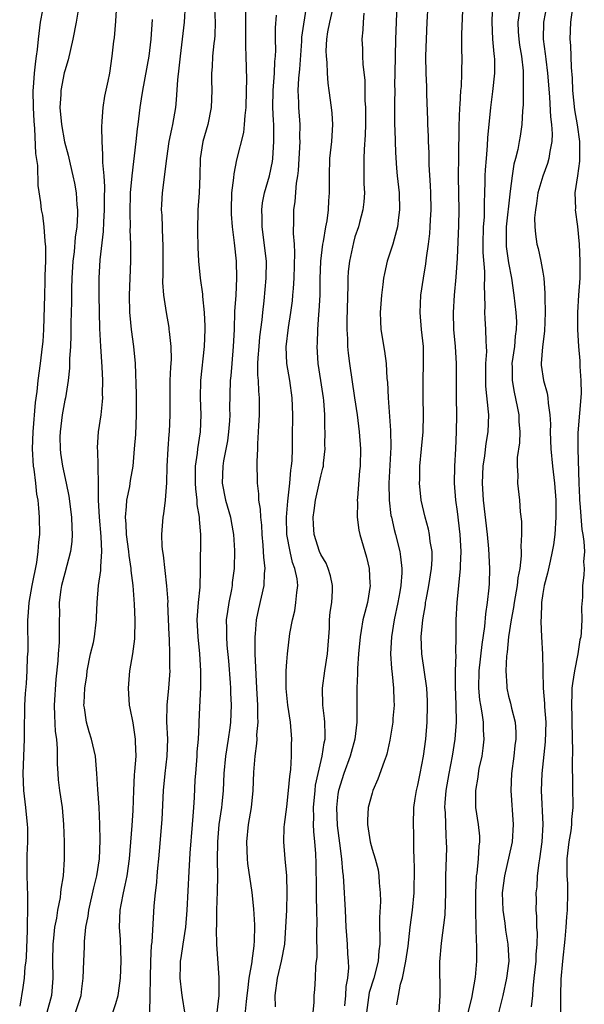
# Model space of a CAD drawing. Units: inches. Extents: x 2610000 to 2613000, y 1521000 to 1524000.
# Drawn here: x 2610162 to 2610228, y 1521588 to 1521703 of the extents above; entities that cross this region are included whole.
import ezdxf

# ---------------------------------------------------------------- set-up
doc = ezdxf.new("R2010")
doc.units = ezdxf.units.IN
doc.header["$MEASUREMENT"] = 0
doc.layers.add('LD26101521_2ft', color=72, linetype='Continuous')

msp = doc.modelspace()

# ---------------------------------------------------------------- linework, layer by layer
at = {"layer": 'LD26101521_2ft'}
for points, elevation in [([(2610214.27, 1521587), (2610214.69, 1521588.69), (2610215.12, 1521591.12), (2610215.26, 1521593), (2610215.28, 1521594.72), (2610215.27, 1521595), (2610215.23, 1521595.23), (2610215.16, 1521598.84), (2610215.15, 1521599), (2610215.14, 1521601), (2610215.23, 1521602.77), (2610215.25, 1521603), (2610215.31, 1521603.31), (2610215.49, 1521605), (2610215.54, 1521606.46), (2610215.63, 1521607), (2610215.63, 1521607.63), (2610215.46, 1521609), (2610215.15, 1521611), (2610215.14, 1521613), (2610215.43, 1521614.57), (2610215.46, 1521615), (2610215.56, 1521615.56), (2610215.89, 1521617), (2610216.03, 1521617.97), (2610216.13, 1521619), (2610216.05, 1521620.05), (2610216.04, 1521621), (2610215.91, 1521622.09), (2610215.73, 1521623), (2610215.63, 1521623.63), (2610215.51, 1521625), (2610215.55, 1521627), (2610215.9, 1521630.1), (2610216.22, 1521632.22), (2610216.33, 1521633.67), (2610216.54, 1521635), (2610216.74, 1521636.74), (2610216.76, 1521637.24), (2610216.8, 1521639), (2610216.68, 1521641.32), (2610216.52, 1521643), (2610216.06, 1521647), (2610215.95, 1521649), (2610216.03, 1521651), (2610216.21, 1521652.21), (2610216.36, 1521653.64), (2610216.6, 1521655), (2610216.68, 1521657), (2610216.66, 1521657.34), (2610216.34, 1521660.34), (2610216.32, 1521661), (2610216.34, 1521663), (2610216.43, 1521664.43), (2610216.41, 1521665), (2610216.36, 1521665.64), (2610216.34, 1521667), (2610216.26, 1521668.26), (2610216.23, 1521669), (2610216.27, 1521669.73), (2610216.18, 1521672.18), (2610216.22, 1521673), (2610216.21, 1521673.79), (2610216.02, 1521676.02), (2610216.01, 1521677), (2610216.07, 1521679), (2610216.16, 1521680.16), (2610216.19, 1521681), (2610216.18, 1521681.82), (2610216.23, 1521683), (2610216.27, 1521684.27), (2610216.26, 1521685), (2610216.29, 1521685.71), (2610216.39, 1521687), (2610216.54, 1521688.54), (2610216.58, 1521689.42), (2610216.9, 1521693), (2610217.15, 1521694.85), (2610217.39, 1521697), (2610217.37, 1521698.63), (2610217.34, 1521699), (2610217.29, 1521699.29), (2610217.15, 1521701), (2610217.06, 1521703), (2610217.19, 1521706.81)], 7566), ([(2610210.86, 1521587), (2610210.99, 1521588.99), (2610210.95, 1521592.95), (2610211.12, 1521595.12), (2610211.55, 1521598.45), (2610211.65, 1521601), (2610211.65, 1521603), (2610211.75, 1521606.25), (2610211.74, 1521607), (2610211.67, 1521607.67), (2610211.59, 1521610.41), (2610211.54, 1521611), (2610211.57, 1521611.57), (2610211.68, 1521613), (2610212.03, 1521615), (2610212.43, 1521617), (2610212.75, 1521619), (2610212.88, 1521621), (2610212.85, 1521623), (2610212.77, 1521625.23), (2610212.78, 1521627), (2610212.84, 1521628.84), (2610212.82, 1521629.18), (2610212.86, 1521631), (2610212.86, 1521633), (2610212.96, 1521635), (2610213.36, 1521639), (2610213.36, 1521639.36), (2610213.43, 1521641), (2610213.33, 1521643), (2610213, 1521645.66), (2610212.81, 1521647), (2610212.67, 1521649), (2610212.7, 1521651), (2610212.82, 1521653), (2610212.91, 1521655), (2610212.93, 1521657), (2610212.9, 1521659), (2610212.9, 1521663), (2610212.79, 1521665), (2610212.6, 1521667), (2610212.54, 1521669), (2610212.67, 1521671), (2610212.87, 1521673.13), (2610213, 1521675.35), (2610213.17, 1521679.17), (2610213.2, 1521681), (2610213.15, 1521682.85), (2610213.12, 1521685), (2610213.16, 1521687.16), (2610213.19, 1521690.82), (2610213.27, 1521693), (2610213.31, 1521693.31), (2610213.42, 1521695), (2610213.47, 1521695.47), (2610213.53, 1521697), (2610213.55, 1521699), (2610213.53, 1521699.53), (2610213.53, 1521701.53), (2610213.71, 1521706.29)], 7564), ([(2610164.38, 1521704.38), (2610164.14, 1521703), (2610163.89, 1521701), (2610163.77, 1521699.77), (2610163.67, 1521699), (2610163.57, 1521698.43), (2610163.42, 1521697), (2610163.32, 1521695.32), (2610163.28, 1521695), (2610163.32, 1521693), (2610163.39, 1521691.39), (2610163.47, 1521690.53), (2610163.59, 1521687.59), (2610163.8, 1521686.2), (2610163.85, 1521683.85), (2610164.15, 1521681.85), (2610164.25, 1521681), (2610164.38, 1521680.38), (2610164.55, 1521679), (2610164.66, 1521677.34), (2610164.71, 1521677), (2610164.73, 1521676.73), (2610164.73, 1521675), (2610164.67, 1521673.33), (2610164.67, 1521672.67), (2610164.61, 1521671), (2610164.52, 1521667), (2610164.43, 1521665.57), (2610164.37, 1521665), (2610164.12, 1521663), (2610163.85, 1521661), (2610163.72, 1521659.72), (2610163.54, 1521658.46), (2610163.25, 1521655), (2610163.18, 1521653), (2610163.31, 1521651), (2610163.37, 1521650.63), (2610163.58, 1521649), (2610163.71, 1521647.71), (2610163.84, 1521647), (2610163.94, 1521646.06), (2610164.01, 1521645), (2610164.03, 1521643), (2610163.92, 1521642.08), (2610163.86, 1521641), (2610163.69, 1521639.69), (2610163.15, 1521637), (2610162.79, 1521635), (2610162.66, 1521633.34), (2610162.65, 1521633), (2610162.67, 1521629.33), (2610162.61, 1521628.61), (2610162.57, 1521627), (2610162.48, 1521625.52), (2610162.36, 1521624.36), (2610162.29, 1521623), (2610162.29, 1521621.71), (2610162.25, 1521621), (2610162.23, 1521620.23), (2610162.24, 1521619), (2610162.1, 1521615), (2610162.18, 1521613), (2610162.42, 1521611), (2610162.61, 1521609), (2610162.63, 1521608.63), (2610162.62, 1521607), (2610162.57, 1521605.43), (2610162.56, 1521604.56), (2610162.57, 1521603), (2610162.65, 1521600.65), (2610162.65, 1521599), (2610162.58, 1521597.42), (2610162.6, 1521596.6), (2610162.47, 1521593.53), (2610162.43, 1521593), (2610162.34, 1521592.34), (2610162.25, 1521591), (2610162.09, 1521589.91), (2610161.72, 1521587.72)], 7538), ([(2610168.61, 1521704.61), (2610168.33, 1521703), (2610167.95, 1521701), (2610167.41, 1521698.59), (2610167, 1521697.3), (2610166.94, 1521697.06), (2610166.53, 1521695), (2610166.53, 1521694.53), (2610166.44, 1521693), (2610166.62, 1521691), (2610166.99, 1521688.99), (2610167.42, 1521687.42), (2610167.64, 1521686.36), (2610167.96, 1521685), (2610168.14, 1521684.14), (2610168.33, 1521683), (2610168.42, 1521681.58), (2610168.49, 1521681), (2610168.49, 1521680.49), (2610168.4, 1521679), (2610168.21, 1521677.79), (2610168.09, 1521676.09), (2610167.95, 1521675), (2610167.83, 1521673), (2610167.79, 1521671.79), (2610167.78, 1521670.22), (2610167.73, 1521667.73), (2610167.72, 1521666.28), (2610167.66, 1521665), (2610167.55, 1521663.55), (2610167.54, 1521662.46), (2610167.39, 1521661), (2610167.07, 1521659), (2610167, 1521658.71), (2610166.69, 1521657), (2610166.45, 1521655), (2610166.43, 1521654.43), (2610166.45, 1521653), (2610166.5, 1521652.5), (2610166.73, 1521651), (2610167.16, 1521649), (2610167.47, 1521647.47), (2610167.78, 1521645), (2610167.82, 1521643.82), (2610167.88, 1521643), (2610167.83, 1521642.17), (2610167.69, 1521641), (2610167, 1521638.45), (2610166.63, 1521637), (2610166.55, 1521636.55), (2610166.36, 1521635), (2610166.37, 1521633.63), (2610166.33, 1521633), (2610166.34, 1521630.34), (2610166.23, 1521629), (2610166.2, 1521628.2), (2610165.96, 1521626.04), (2610165.76, 1521623), (2610165.79, 1521621.79), (2610165.89, 1521619.89), (2610166.02, 1521619), (2610166.11, 1521617.89), (2610166.12, 1521616.12), (2610166.18, 1521615), (2610166.24, 1521614.24), (2610166.39, 1521613), (2610166.68, 1521611), (2610166.86, 1521609), (2610166.94, 1521607), (2610166.95, 1521604.95), (2610166.82, 1521603), (2610166.54, 1521601.46), (2610166.52, 1521601), (2610166.46, 1521600.46), (2610166.17, 1521599), (2610166.03, 1521598.03), (2610165.82, 1521597), (2610165.69, 1521595.69), (2610165.61, 1521595), (2610165.57, 1521593), (2610165.6, 1521591), (2610165.45, 1521589), (2610164.91, 1521587)], 7540), ([(2610168.26, 1521587), (2610168.92, 1521589), (2610169, 1521589.77), (2610169.17, 1521591), (2610169.22, 1521593), (2610169.3, 1521594.7), (2610169.3, 1521595.3), (2610169.49, 1521597), (2610169.75, 1521598.26), (2610169.82, 1521599), (2610170.41, 1521601.59), (2610170.77, 1521603), (2610171.08, 1521605), (2610171.16, 1521607.16), (2610171.12, 1521609), (2610171.03, 1521611.03), (2610170.87, 1521613.13), (2610170.75, 1521615), (2610170.59, 1521617), (2610170.14, 1521619), (2610169.86, 1521619.86), (2610169.54, 1521621), (2610169.31, 1521622.69), (2610169.25, 1521623), (2610169.26, 1521623.26), (2610169.36, 1521625), (2610169.58, 1521626.42), (2610169.64, 1521627), (2610170.03, 1521629), (2610170.35, 1521630.35), (2610170.48, 1521631), (2610170.7, 1521632.7), (2610170.73, 1521633), (2610170.73, 1521633.27), (2610170.8, 1521635), (2610170.97, 1521637), (2610171.24, 1521638.76), (2610171.22, 1521639.22), (2610171.34, 1521641), (2610171.27, 1521642.73), (2610171.07, 1521645), (2610170.97, 1521647), (2610170.96, 1521648.96), (2610170.91, 1521650.91), (2610170.9, 1521651), (2610170.86, 1521652.86), (2610170.84, 1521653), (2610170.84, 1521653.16), (2610170.96, 1521655), (2610171.25, 1521657), (2610171.44, 1521658.56), (2610171.45, 1521659), (2610171.43, 1521659.43), (2610171.46, 1521661), (2610171.37, 1521662.63), (2610171.22, 1521665), (2610171.12, 1521667.12), (2610171.03, 1521670.97), (2610171.02, 1521673), (2610171.14, 1521675.14), (2610171.54, 1521678.46), (2610171.57, 1521679.57), (2610171.66, 1521681), (2610171.66, 1521682.34), (2610171.69, 1521683.69), (2610171.6, 1521685), (2610171.46, 1521686.54), (2610171.48, 1521687.48), (2610171.37, 1521689), (2610171.33, 1521690.67), (2610171.4, 1521691.4), (2610171.49, 1521693), (2610171.7, 1521694.3), (2610172.09, 1521696.09), (2610172.27, 1521697), (2610172.57, 1521699), (2610172.77, 1521700.77), (2610172.83, 1521701.17), (2610173, 1521703.12), (2610173.1, 1521705)], 7542), ([(2610176.97, 1521587), (2610177.02, 1521589), (2610177.03, 1521591), (2610177.09, 1521593), (2610177.17, 1521594.83), (2610177.23, 1521595.23), (2610177.48, 1521599.48), (2610177.62, 1521601), (2610177.78, 1521602.22), (2610177.83, 1521603), (2610177.91, 1521603.91), (2610178.04, 1521605), (2610178.12, 1521605.88), (2610178.41, 1521609.59), (2610178.57, 1521613), (2610178.76, 1521615), (2610179, 1521617), (2610179.06, 1521619), (2610178.97, 1521621.03), (2610179.01, 1521622.99), (2610179.2, 1521625), (2610179.34, 1521627), (2610179.32, 1521627.32), (2610179.33, 1521629), (2610179.28, 1521630.72), (2610179.24, 1521631.24), (2610179.09, 1521634.91), (2610179.1, 1521635.1), (2610178.97, 1521636.97), (2610178.57, 1521640.57), (2610178.49, 1521641), (2610178.43, 1521641.57), (2610178.39, 1521643), (2610178.51, 1521644.51), (2610178.53, 1521645), (2610178.61, 1521645.39), (2610178.8, 1521647), (2610178.96, 1521649.04), (2610179, 1521651), (2610179.1, 1521653), (2610179.25, 1521654.75), (2610179.28, 1521655), (2610179.36, 1521657), (2610179.34, 1521659), (2610179.37, 1521661), (2610179.41, 1521662.59), (2610179.49, 1521663.49), (2610179.45, 1521665), (2610179.26, 1521666.74), (2610179.25, 1521667), (2610179.23, 1521667.23), (2610178.91, 1521669), (2610178.62, 1521671), (2610178.5, 1521672.5), (2610178.53, 1521673.47), (2610178.55, 1521677), (2610178.51, 1521677.49), (2610178.4, 1521680.4), (2610178.35, 1521681), (2610178.38, 1521681.62), (2610178.44, 1521683), (2610178.96, 1521687), (2610179.25, 1521689), (2610179.54, 1521690.46), (2610179.67, 1521691), (2610180.02, 1521693), (2610180.11, 1521693.89), (2610180.25, 1521696.25), (2610180.42, 1521697.58), (2610180.56, 1521699), (2610180.81, 1521701), (2610181.03, 1521703), (2610181.13, 1521705)], 7546), ([(2610184.53, 1521704.53), (2610184.63, 1521703), (2610184.58, 1521701.42), (2610184.55, 1521701), (2610184.48, 1521700.48), (2610184.32, 1521699), (2610184.26, 1521697.74), (2610184.18, 1521697), (2610184.18, 1521696.18), (2610184.22, 1521695), (2610184.17, 1521693), (2610183.75, 1521691), (2610183.16, 1521689), (2610182.88, 1521687), (2610182.84, 1521685), (2610182.73, 1521683), (2610182.58, 1521681), (2610182.56, 1521678.56), (2610182.61, 1521676.61), (2610182.68, 1521675), (2610182.86, 1521673), (2610183.13, 1521671.13), (2610183.14, 1521670.86), (2610183.33, 1521669), (2610183.4, 1521667.4), (2610183.41, 1521667), (2610183.35, 1521665), (2610182.89, 1521661), (2610182.86, 1521659), (2610182.94, 1521657), (2610182.86, 1521655), (2610182.55, 1521653), (2610182.5, 1521652.5), (2610182.29, 1521651), (2610182.27, 1521649.73), (2610182.28, 1521649), (2610182.31, 1521648.31), (2610182.47, 1521647), (2610182.48, 1521646.48), (2610182.74, 1521645), (2610182.74, 1521644.74), (2610182.89, 1521643), (2610182.88, 1521638.88), (2610182.81, 1521636.81), (2610182.62, 1521635), (2610182.5, 1521633.5), (2610182.49, 1521633), (2610182.58, 1521631), (2610182.78, 1521629), (2610182.92, 1521627), (2610182.92, 1521625.08), (2610182.77, 1521622.77), (2610182.69, 1521621), (2610182.7, 1521620.7), (2610182.63, 1521619), (2610182.48, 1521617.52), (2610182.47, 1521617), (2610182.3, 1521615), (2610182.25, 1521614.25), (2610182.17, 1521612.17), (2610182.09, 1521611), (2610181.99, 1521610.01), (2610181.92, 1521609), (2610181.66, 1521605.66), (2610181.52, 1521603.52), (2610181.32, 1521599), (2610181.13, 1521597), (2610180.82, 1521595), (2610180.6, 1521593.4), (2610180.54, 1521593), (2610180.52, 1521592.52), (2610180.49, 1521591), (2610180.69, 1521589.31), (2610180.74, 1521588.74), (2610181.03, 1521587.03)], 7548), ([(2610188.17, 1521704.17), (2610188.19, 1521701), (2610188.18, 1521700.18), (2610188.22, 1521699), (2610188.29, 1521696.29), (2610188.27, 1521695), (2610188.21, 1521693), (2610188.08, 1521692.07), (2610188.02, 1521691), (2610187.93, 1521690.07), (2610187.14, 1521686.86), (2610186.79, 1521685.21), (2610186.77, 1521684.77), (2610186.54, 1521683), (2610186.49, 1521681), (2610186.51, 1521680.51), (2610186.63, 1521679), (2610186.86, 1521677.14), (2610187.08, 1521675), (2610187.13, 1521673), (2610187.03, 1521671.03), (2610186.9, 1521669.1), (2610186.83, 1521667), (2610186.73, 1521665), (2610186.56, 1521663), (2610186.45, 1521661.55), (2610186.39, 1521661), (2610186.32, 1521657.68), (2610186.33, 1521657), (2610186.29, 1521656.29), (2610186.2, 1521655), (2610186.05, 1521653.95), (2610185.61, 1521651.61), (2610185.52, 1521651), (2610185.45, 1521649), (2610185.83, 1521647), (2610186.4, 1521645), (2610186.49, 1521644.49), (2610186.78, 1521643), (2610186.89, 1521641.11), (2610186.84, 1521639), (2610186.63, 1521637.37), (2610186.6, 1521637), (2610186.53, 1521636.53), (2610186.22, 1521635), (2610186.05, 1521633.95), (2610185.93, 1521633), (2610185.95, 1521631.95), (2610185.94, 1521631), (2610186, 1521630), (2610186.17, 1521628.17), (2610186.39, 1521625.61), (2610186.42, 1521625), (2610186.42, 1521624.42), (2610186.48, 1521623), (2610186.41, 1521621), (2610186.34, 1521620.34), (2610186.16, 1521619), (2610185.83, 1521617), (2610185.63, 1521615), (2610185.56, 1521613), (2610185.41, 1521611.41), (2610185.37, 1521611), (2610185.07, 1521609), (2610184.88, 1521607), (2610184.85, 1521604.85), (2610184.88, 1521603), (2610184.85, 1521601.15), (2610184.77, 1521599), (2610184.76, 1521597.24), (2610184.72, 1521596.72), (2610184.79, 1521595), (2610185.04, 1521591.04), (2610185.04, 1521589), (2610184.8, 1521587)], 7550), ([(2610191.68, 1521587.68), (2610191.67, 1521589), (2610191.91, 1521591), (2610192.38, 1521593), (2610192.77, 1521595), (2610192.92, 1521597), (2610193.01, 1521598.99), (2610193.06, 1521601), (2610193.01, 1521603.01), (2610192.81, 1521605), (2610192.66, 1521607), (2610192.71, 1521608.71), (2610192.73, 1521609), (2610193, 1521611.07), (2610193.22, 1521613), (2610193.35, 1521614.65), (2610193.47, 1521615.47), (2610193.55, 1521617), (2610193.57, 1521618.43), (2610193.61, 1521619), (2610193.44, 1521621), (2610193.13, 1521623), (2610192.94, 1521624.94), (2610192.93, 1521627), (2610193, 1521628.08), (2610193.08, 1521629), (2610193.37, 1521631.37), (2610193.67, 1521633), (2610193.94, 1521634.06), (2610194.08, 1521635), (2610194.17, 1521636.17), (2610194.3, 1521637), (2610194.21, 1521637.79), (2610193.97, 1521639), (2610193.7, 1521639.7), (2610193.39, 1521641), (2610193.01, 1521643), (2610192.97, 1521645.03), (2610193.12, 1521646.88), (2610193.37, 1521649), (2610193.49, 1521650.51), (2610193.58, 1521651), (2610193.64, 1521651.64), (2610193.67, 1521653), (2610193.67, 1521654.33), (2610193.73, 1521657), (2610193.66, 1521659), (2610193.35, 1521661), (2610193, 1521663), (2610192.95, 1521664.95), (2610193.23, 1521667.23), (2610193.5, 1521669), (2610193.67, 1521670.33), (2610193.74, 1521671), (2610193.78, 1521671.78), (2610193.88, 1521673), (2610193.96, 1521675.96), (2610193.9, 1521677), (2610193.78, 1521678.22), (2610193.83, 1521679.83), (2610193.83, 1521681), (2610194, 1521682), (2610194.14, 1521684.14), (2610194.29, 1521685), (2610194.37, 1521685.63), (2610194.57, 1521689), (2610194.56, 1521689.44), (2610194.57, 1521691), (2610194.42, 1521693), (2610194.42, 1521693.58), (2610194.36, 1521695), (2610194.43, 1521696.43), (2610194.53, 1521697.47), (2610194.77, 1521700.77), (2610194.79, 1521701.21), (2610195.36, 1521705)], 7554), ([(2610196.1, 1521587), (2610196.22, 1521588.22), (2610196.23, 1521589), (2610196.31, 1521589.69), (2610196.38, 1521591), (2610196.41, 1521592.41), (2610196.51, 1521593), (2610196.56, 1521593.44), (2610196.54, 1521596.54), (2610196.56, 1521597.44), (2610196.55, 1521599), (2610196.51, 1521600.51), (2610196.51, 1521601.49), (2610196.45, 1521604.45), (2610196.4, 1521605.6), (2610196.3, 1521607), (2610196.18, 1521608.18), (2610196.15, 1521609), (2610196.18, 1521609.82), (2610196.14, 1521611), (2610196.32, 1521613), (2610196.39, 1521613.61), (2610196.68, 1521615), (2610197.17, 1521617), (2610197.41, 1521618.6), (2610197.51, 1521619), (2610197.52, 1521619.52), (2610197.47, 1521621), (2610197.43, 1521621.43), (2610197.25, 1521623), (2610197.21, 1521625), (2610197.46, 1521627), (2610197.77, 1521629), (2610198, 1521632), (2610198.03, 1521633), (2610198.11, 1521633.89), (2610198.29, 1521635), (2610198.37, 1521636.37), (2610198.38, 1521637), (2610198.13, 1521638.13), (2610197.87, 1521639), (2610197.61, 1521639.61), (2610197, 1521640.65), (2610196.85, 1521641), (2610196.23, 1521643), (2610196.15, 1521644.15), (2610196.11, 1521645), (2610196.22, 1521645.78), (2610196.36, 1521647), (2610197, 1521649.83), (2610197.25, 1521650.75), (2610197.3, 1521651), (2610197.32, 1521651.32), (2610197.5, 1521653), (2610197.48, 1521653.48), (2610197.5, 1521655), (2610197.47, 1521655.47), (2610197.46, 1521657), (2610197.34, 1521658.66), (2610197.3, 1521659), (2610196.99, 1521661.01), (2610196.7, 1521663), (2610196.58, 1521665), (2610196.61, 1521665.39), (2610196.65, 1521667), (2610196.76, 1521668.76), (2610196.81, 1521669.19), (2610196.91, 1521671), (2610196.94, 1521672.94), (2610197, 1521675), (2610197.23, 1521677), (2610197.3, 1521677.3), (2610197.58, 1521679), (2610197.73, 1521679.73), (2610197.88, 1521681), (2610197.92, 1521682.08), (2610198.01, 1521683), (2610198, 1521685), (2610198.07, 1521687), (2610198.28, 1521689), (2610198.41, 1521691), (2610198.33, 1521692.33), (2610198.27, 1521693), (2610197.99, 1521695), (2610197.85, 1521695.85), (2610197.77, 1521697), (2610197.74, 1521698.26), (2610197.65, 1521699), (2610197.64, 1521699.64), (2610197.72, 1521701), (2610197.84, 1521701.84), (2610198.07, 1521703), (2610198.53, 1521705)], 7556), ([(2610205.92, 1521705), (2610205.76, 1521701), (2610205.69, 1521699), (2610205.68, 1521697), (2610205.65, 1521695.65), (2610205.66, 1521695), (2610205.62, 1521693.62), (2610205.62, 1521691.62), (2610205.64, 1521691), (2610205.68, 1521690.32), (2610205.74, 1521687.74), (2610205.87, 1521685.87), (2610205.96, 1521685), (2610206.18, 1521683), (2610206.23, 1521681), (2610206.1, 1521680.1), (2610205.99, 1521679), (2610205.58, 1521677.58), (2610205.45, 1521677), (2610204.79, 1521675), (2610204.44, 1521673.56), (2610204.34, 1521673), (2610204.27, 1521672.27), (2610204.1, 1521671), (2610203.96, 1521669), (2610203.98, 1521667.98), (2610204.03, 1521667), (2610204.45, 1521664.45), (2610204.64, 1521663), (2610204.75, 1521661.25), (2610204.81, 1521660.81), (2610204.89, 1521659), (2610205.18, 1521655.18), (2610205.2, 1521653.2), (2610204.96, 1521649), (2610205, 1521647), (2610205.22, 1521645.22), (2610205.26, 1521645), (2610205.58, 1521643.58), (2610205.74, 1521643), (2610206.25, 1521641), (2610206.35, 1521640.35), (2610206.49, 1521639), (2610206.48, 1521638.48), (2610206.37, 1521637), (2610206.25, 1521636.25), (2610206.02, 1521635), (2610205.61, 1521633), (2610205.29, 1521631), (2610205.18, 1521629), (2610205.29, 1521627.29), (2610205.37, 1521626.63), (2610205.53, 1521625), (2610205.55, 1521623.55), (2610205.58, 1521623), (2610205.44, 1521621.44), (2610205.42, 1521621), (2610205.1, 1521618.9), (2610204.75, 1521617.25), (2610204.66, 1521617), (2610204.41, 1521616.41), (2610203.69, 1521614.31), (2610203.09, 1521613), (2610203, 1521612.7), (2610202.56, 1521611), (2610202.47, 1521609.53), (2610202.46, 1521609), (2610202.78, 1521607), (2610203, 1521606.14), (2610203.36, 1521605), (2610203.7, 1521603.7), (2610203.79, 1521603), (2610203.82, 1521602.18), (2610203.95, 1521601), (2610203.99, 1521599.99), (2610203.88, 1521598.12), (2610203.89, 1521597), (2610203.93, 1521595.93), (2610203.9, 1521595), (2610203.8, 1521594.2), (2610203.73, 1521593), (2610203.21, 1521591), (2610202.68, 1521589.32), (2610202.36, 1521587)], 7560), ([(2610205.91, 1521587.91), (2610206.08, 1521589), (2610206.33, 1521590.33), (2610206.56, 1521591), (2610206.97, 1521593), (2610207.23, 1521594.77), (2610207.48, 1521597), (2610207.74, 1521599), (2610207.93, 1521601), (2610207.96, 1521603.96), (2610207.93, 1521605), (2610207.88, 1521606.12), (2610207.91, 1521607), (2610207.91, 1521607.91), (2610207.85, 1521609), (2610207.91, 1521611), (2610208.05, 1521612.05), (2610208.21, 1521613), (2610208.36, 1521613.64), (2610208.64, 1521615), (2610209.04, 1521617), (2610209.3, 1521619), (2610209.46, 1521621), (2610209.51, 1521623), (2610209.49, 1521623.49), (2610209.4, 1521625), (2610208.83, 1521629), (2610208.77, 1521631), (2610208.94, 1521633), (2610209.25, 1521634.75), (2610209.27, 1521635), (2610209.33, 1521635.33), (2610209.67, 1521637), (2610209.98, 1521639), (2610210.04, 1521640.04), (2610210.03, 1521641), (2610209.82, 1521642.18), (2610209.74, 1521643), (2610209.61, 1521643.61), (2610209.22, 1521645), (2610208.76, 1521647), (2610208.56, 1521649), (2610208.58, 1521649.42), (2610208.61, 1521651), (2610208.81, 1521653), (2610208.97, 1521655), (2610209.01, 1521657), (2610208.98, 1521659), (2610209, 1521661), (2610209.04, 1521663), (2610209.01, 1521665), (2610208.81, 1521667), (2610208.63, 1521669), (2610208.7, 1521671), (2610209.01, 1521673), (2610209.31, 1521674.69), (2610209.39, 1521675.39), (2610209.62, 1521677), (2610209.76, 1521678.24), (2610209.82, 1521679), (2610209.85, 1521679.85), (2610209.92, 1521681), (2610209.89, 1521683), (2610209.86, 1521683.86), (2610209.71, 1521686.29), (2610209.69, 1521687.69), (2610209.63, 1521689), (2610209.62, 1521689.62), (2610209.54, 1521691), (2610209.54, 1521691.54), (2610209.43, 1521694.57), (2610209.42, 1521695.42), (2610209.34, 1521697), (2610209.3, 1521699), (2610209.46, 1521703), (2610209.59, 1521705)], 7562), ([(2610220.27, 1521704.27), (2610220.09, 1521703), (2610220.13, 1521701.87), (2610220.19, 1521701), (2610220.29, 1521700.29), (2610220.51, 1521699), (2610220.7, 1521697.3), (2610220.72, 1521697), (2610220.7, 1521696.7), (2610220.72, 1521695), (2610220.69, 1521693.31), (2610220.62, 1521692.62), (2610220.53, 1521691), (2610220.35, 1521689.65), (2610220.25, 1521689), (2610220.06, 1521688.06), (2610219.82, 1521687), (2610219.63, 1521686.37), (2610219.42, 1521685), (2610219.2, 1521683.21), (2610219.14, 1521682.86), (2610218.73, 1521679), (2610218.71, 1521677), (2610218.73, 1521676.73), (2610219, 1521674.78), (2610219.34, 1521673), (2610219.63, 1521671), (2610219.86, 1521669), (2610219.91, 1521667.91), (2610219.9, 1521667), (2610219.78, 1521666.22), (2610219.67, 1521665), (2610219.39, 1521663), (2610219.41, 1521662.59), (2610219.41, 1521661), (2610219.64, 1521659.64), (2610220.01, 1521657.99), (2610220.19, 1521657), (2610220.21, 1521656.21), (2610220.3, 1521655), (2610220.27, 1521653.73), (2610220.01, 1521652.01), (2610220, 1521651), (2610220.07, 1521649.93), (2610220.04, 1521649), (2610220.26, 1521647), (2610220.36, 1521645.64), (2610220.51, 1521644.51), (2610220.51, 1521643), (2610220.42, 1521641.58), (2610220.47, 1521641), (2610220.47, 1521640.47), (2610220.31, 1521639), (2610220.09, 1521637.91), (2610220.01, 1521637), (2610219.65, 1521635), (2610219.57, 1521634.43), (2610219.29, 1521633), (2610218.99, 1521631), (2610218.81, 1521629.19), (2610218.75, 1521628.75), (2610218.66, 1521627), (2610218.78, 1521625.22), (2610218.78, 1521625), (2610219, 1521624.04), (2610219.23, 1521623.23), (2610219.34, 1521622.66), (2610219.76, 1521621), (2610219.84, 1521619.84), (2610219.85, 1521619), (2610219.74, 1521618.26), (2610219.61, 1521617), (2610219.34, 1521615), (2610219.26, 1521613), (2610219.54, 1521609), (2610219.42, 1521607), (2610219.35, 1521606.65), (2610218.5, 1521603), (2610218.26, 1521601), (2610218.32, 1521599), (2610218.55, 1521597.45), (2610218.65, 1521596.65), (2610218.92, 1521595), (2610219.01, 1521593), (2610218.77, 1521591), (2610218.33, 1521589), (2610218.07, 1521588.07), (2610217.67, 1521586.33)], 7568), ([(2610223.47, 1521705), (2610223.1, 1521703), (2610223.06, 1521701), (2610223.29, 1521699.29), (2610223.35, 1521698.65), (2610223.56, 1521697), (2610223.66, 1521695.66), (2610223.79, 1521694.21), (2610223.9, 1521691.9), (2610224.02, 1521691), (2610224.09, 1521689.91), (2610224.06, 1521689), (2610223.83, 1521687.83), (2610223.73, 1521687), (2610223.56, 1521686.44), (2610223, 1521684.93), (2610222.43, 1521683), (2610222.27, 1521681.73), (2610222.14, 1521681), (2610222.05, 1521680.05), (2610222.07, 1521679), (2610222.14, 1521678.14), (2610222.32, 1521677), (2610222.47, 1521676.47), (2610222.78, 1521675), (2610223, 1521673.69), (2610223.11, 1521673), (2610223.25, 1521671.25), (2610223.24, 1521670.76), (2610223.3, 1521669), (2610223.21, 1521666.79), (2610222.95, 1521664.95), (2610222.82, 1521663), (2610222.83, 1521662.83), (2610223.1, 1521661), (2610223.53, 1521659.53), (2610223.61, 1521659), (2610223.62, 1521658.38), (2610223.83, 1521657), (2610223.89, 1521655.89), (2610223.87, 1521655), (2610223.96, 1521653), (2610224.15, 1521651), (2610224.37, 1521649), (2610224.53, 1521647), (2610224.53, 1521645), (2610224.4, 1521643), (2610224.24, 1521641.76), (2610224.12, 1521641), (2610223.85, 1521639.85), (2610223.56, 1521638.44), (2610223.15, 1521637), (2610223, 1521636.08), (2610222.85, 1521635), (2610222.82, 1521633.18), (2610222.79, 1521633), (2610222.78, 1521632.78), (2610222.87, 1521631), (2610222.95, 1521628.95), (2610222.99, 1521627), (2610223.06, 1521625), (2610223.2, 1521623.2), (2610223.21, 1521622.79), (2610223.34, 1521621), (2610223.3, 1521618.7), (2610222.88, 1521615), (2610222.8, 1521613), (2610222.99, 1521609), (2610222.89, 1521607), (2610222.63, 1521605), (2610222.54, 1521604.54), (2610222.36, 1521603), (2610222.29, 1521601.71), (2610222.19, 1521601), (2610222.21, 1521600.21), (2610222.19, 1521599), (2610222.28, 1521598.28), (2610222.28, 1521597), (2610222.34, 1521596.34), (2610222.31, 1521595), (2610222.2, 1521593.8), (2610222.18, 1521593), (2610221.97, 1521591), (2610221.82, 1521589.82), (2610221.78, 1521589), (2610221.66, 1521587.66)], 7570), ([(2610226.43, 1521704.43), (2610226.25, 1521703), (2610226.17, 1521701), (2610226.24, 1521700.24), (2610226.31, 1521697.69), (2610226.43, 1521696.43), (2610226.5, 1521695), (2610226.73, 1521692.73), (2610227.03, 1521690.97), (2610227.3, 1521689), (2610227.29, 1521687.29), (2610227.31, 1521687), (2610227.31, 1521686.69), (2610227.05, 1521685), (2610226.76, 1521683), (2610226.82, 1521681.18), (2610226.81, 1521681), (2610227.06, 1521679.06), (2610227.26, 1521677), (2610227.36, 1521675), (2610227.33, 1521673), (2610227.19, 1521671), (2610227.07, 1521669), (2610227.07, 1521667), (2610227.18, 1521665), (2610227.33, 1521663.33), (2610227.34, 1521662.66), (2610227.47, 1521661), (2610227.49, 1521659.49), (2610227.11, 1521654.89), (2610227.09, 1521653), (2610227.22, 1521649), (2610227.29, 1521647.29), (2610227.31, 1521647), (2610227.36, 1521646.64), (2610227.56, 1521643.56), (2610227.68, 1521643), (2610227.83, 1521642.17), (2610227.87, 1521641), (2610227.78, 1521639.78), (2610227.84, 1521639), (2610227.8, 1521638.2), (2610227.66, 1521637), (2610227.65, 1521635.65), (2610227.53, 1521634.47), (2610227.59, 1521633), (2610227.51, 1521631.51), (2610227.44, 1521631), (2610227.36, 1521630.64), (2610227.11, 1521629), (2610226.7, 1521627), (2610226.47, 1521625.53), (2610226.42, 1521625), (2610226.42, 1521624.42), (2610226.36, 1521623), (2610226.39, 1521621.61), (2610226.42, 1521621), (2610226.48, 1521617.52), (2610226.43, 1521616.43), (2610226.5, 1521613.5), (2610226.51, 1521611), (2610226.38, 1521609.62), (2610226.36, 1521609), (2610226.28, 1521608.28), (2610226.07, 1521607), (2610225.83, 1521605), (2610225.81, 1521603.81), (2610225.82, 1521603), (2610225.88, 1521602.12), (2610225.89, 1521601), (2610225.86, 1521599), (2610225.79, 1521598.21), (2610225.71, 1521597), (2610225.58, 1521595.58), (2610225.31, 1521593), (2610225.11, 1521590.89), (2610225.06, 1521589), (2610225.06, 1521587)], 7572), ([(2610172.64, 1521587), (2610173, 1521588.07), (2610173.26, 1521589), (2610173.28, 1521589.28), (2610173.52, 1521591), (2610173.6, 1521593), (2610173.53, 1521595.53), (2610173.43, 1521597), (2610173.51, 1521599), (2610173.6, 1521599.6), (2610173.87, 1521601), (2610174.09, 1521601.91), (2610174.3, 1521603), (2610174.57, 1521605), (2610174.88, 1521608.88), (2610175, 1521610.67), (2610175.09, 1521613), (2610175.18, 1521614.82), (2610175.23, 1521615.23), (2610175.35, 1521617), (2610175.29, 1521618.71), (2610175.3, 1521619), (2610175.27, 1521619.27), (2610175, 1521620.94), (2610174.66, 1521622.66), (2610174.58, 1521623), (2610174.45, 1521625), (2610174.62, 1521627), (2610174.98, 1521629), (2610175.22, 1521630.78), (2610175.25, 1521633), (2610175.16, 1521634.84), (2610175, 1521637), (2610174.78, 1521638.78), (2610174.78, 1521639), (2610174.53, 1521640.53), (2610174.5, 1521641), (2610174.24, 1521643), (2610174.19, 1521644.19), (2610174.12, 1521645), (2610174.25, 1521646.25), (2610174.28, 1521647), (2610174.61, 1521648.61), (2610174.7, 1521649.3), (2610175, 1521651), (2610175.18, 1521653), (2610175.31, 1521654.69), (2610175.42, 1521657), (2610175.42, 1521659.42), (2610175.28, 1521663), (2610175.09, 1521665), (2610174.82, 1521667), (2610174.65, 1521668.65), (2610174.63, 1521669), (2610174.6, 1521671), (2610174.74, 1521675), (2610174.73, 1521676.73), (2610174.75, 1521677), (2610174.68, 1521678.68), (2610174.69, 1521679), (2610174.65, 1521680.65), (2610174.72, 1521683), (2610174.88, 1521685), (2610175.36, 1521689), (2610175.51, 1521690.49), (2610175.59, 1521691), (2610175.83, 1521693), (2610176, 1521694), (2610176.13, 1521695), (2610176.88, 1521699), (2610177.13, 1521701), (2610177.3, 1521703.3)], 7544), ([(2610188.07, 1521585.93), (2610188.29, 1521588.29), (2610188.39, 1521589), (2610188.44, 1521589.56), (2610188.62, 1521591), (2610188.94, 1521592.94), (2610188.94, 1521593.06), (2610189.18, 1521594.82), (2610189.21, 1521595), (2610189.23, 1521595.23), (2610189.27, 1521597.27), (2610189.15, 1521599.15), (2610188.94, 1521601.06), (2610188.45, 1521604.45), (2610188.4, 1521605), (2610188.32, 1521607), (2610188.53, 1521609), (2610188.86, 1521611), (2610189.07, 1521613), (2610189.15, 1521615.15), (2610189.3, 1521617), (2610189.51, 1521618.49), (2610189.53, 1521619), (2610189.52, 1521619.52), (2610189.65, 1521621), (2610189.61, 1521621.61), (2610189.62, 1521623), (2610189.52, 1521625), (2610189.41, 1521626.59), (2610189.39, 1521627.39), (2610189.3, 1521629), (2610189.31, 1521629.31), (2610189.29, 1521631), (2610189.34, 1521631.34), (2610189.47, 1521633), (2610189.74, 1521634.26), (2610190.37, 1521637), (2610190.42, 1521638.42), (2610190.48, 1521639), (2610190.32, 1521640.32), (2610190.3, 1521641), (2610190.25, 1521641.75), (2610190.12, 1521643), (2610190.07, 1521644.07), (2610189.96, 1521645), (2610189.94, 1521645.94), (2610189.75, 1521647), (2610189.75, 1521647.75), (2610189.57, 1521649), (2610189.55, 1521651.55), (2610189.62, 1521653), (2610189.61, 1521653.61), (2610189.72, 1521655.72), (2610189.8, 1521657), (2610189.83, 1521658.17), (2610189.83, 1521659), (2610189.75, 1521659.75), (2610189.71, 1521661), (2610189.64, 1521661.64), (2610189.63, 1521663), (2610189.66, 1521663.66), (2610189.76, 1521665), (2610189.87, 1521666.13), (2610190.13, 1521668.13), (2610190.2, 1521669), (2610190.36, 1521670.36), (2610190.61, 1521673), (2610190.62, 1521675), (2610190.11, 1521679), (2610190.11, 1521680.11), (2610190.07, 1521681), (2610190.16, 1521681.84), (2610190.39, 1521683), (2610190.98, 1521685), (2610191.33, 1521686.67), (2610191.37, 1521687), (2610191.51, 1521689), (2610191.48, 1521691), (2610191.45, 1521691.45), (2610191.39, 1521693), (2610191.41, 1521695), (2610191.56, 1521697), (2610191.62, 1521698.38), (2610191.68, 1521699), (2610191.71, 1521699.71), (2610191.68, 1521701), (2610191.68, 1521702.32), (2610191.79, 1521703.79)], 7552), ([(2610202.03, 1521704.03), (2610201.96, 1521703), (2610201.92, 1521702.08), (2610201.81, 1521701), (2610201.88, 1521699.88), (2610201.9, 1521699), (2610201.94, 1521698.06), (2610202.17, 1521696.17), (2610202.17, 1521693.83), (2610202.22, 1521693), (2610202.23, 1521691), (2610202.2, 1521689.8), (2610202.07, 1521688.07), (2610202.03, 1521687), (2610202.05, 1521685.95), (2610202.04, 1521685), (2610202.04, 1521684.04), (2610202.1, 1521683), (2610202.05, 1521681.95), (2610201.93, 1521681), (2610201.52, 1521679.52), (2610201.4, 1521679), (2610201, 1521677.85), (2610200.81, 1521677.19), (2610200.34, 1521675), (2610200.22, 1521673.78), (2610200.17, 1521673), (2610200.16, 1521672.16), (2610200.04, 1521668.04), (2610200.04, 1521667), (2610200.12, 1521665.88), (2610200.14, 1521665), (2610200.2, 1521664.2), (2610200.35, 1521663), (2610200.96, 1521659), (2610201.24, 1521657), (2610201.48, 1521655), (2610201.63, 1521653), (2610201.59, 1521651), (2610201.55, 1521650.45), (2610201.28, 1521647.28), (2610201.27, 1521647), (2610201.29, 1521646.71), (2610201.27, 1521645), (2610201.47, 1521643.47), (2610201.57, 1521643), (2610202.14, 1521641), (2610202.34, 1521640.34), (2610202.66, 1521639), (2610202.75, 1521637.25), (2610202.78, 1521637), (2610202.45, 1521635), (2610202.14, 1521633.86), (2610201.94, 1521633), (2610201.73, 1521631.73), (2610201.59, 1521631), (2610201.42, 1521629), (2610201.3, 1521627.3), (2610201.31, 1521626.69), (2610201.22, 1521625), (2610201.22, 1521623), (2610201.2, 1521622.8), (2610201.22, 1521621), (2610201, 1521619), (2610200.55, 1521617.45), (2610200.44, 1521617), (2610199.68, 1521615), (2610199.06, 1521613), (2610199, 1521612.58), (2610198.83, 1521611), (2610198.91, 1521608.91), (2610199.19, 1521606.81), (2610199.41, 1521605), (2610199.52, 1521603.52), (2610199.6, 1521603), (2610199.67, 1521602.33), (2610199.87, 1521599), (2610199.94, 1521597), (2610200, 1521596), (2610200.07, 1521595), (2610200.13, 1521593.87), (2610200.2, 1521593), (2610200.23, 1521592.23), (2610200.13, 1521591), (2610199.94, 1521590.06), (2610199.89, 1521589), (2610199.77, 1521587.77)], 7558)]:
    msp.add_lwpolyline(points, dxfattribs=dict(at, elevation=elevation))

doc.saveas('drawing.dxf')
